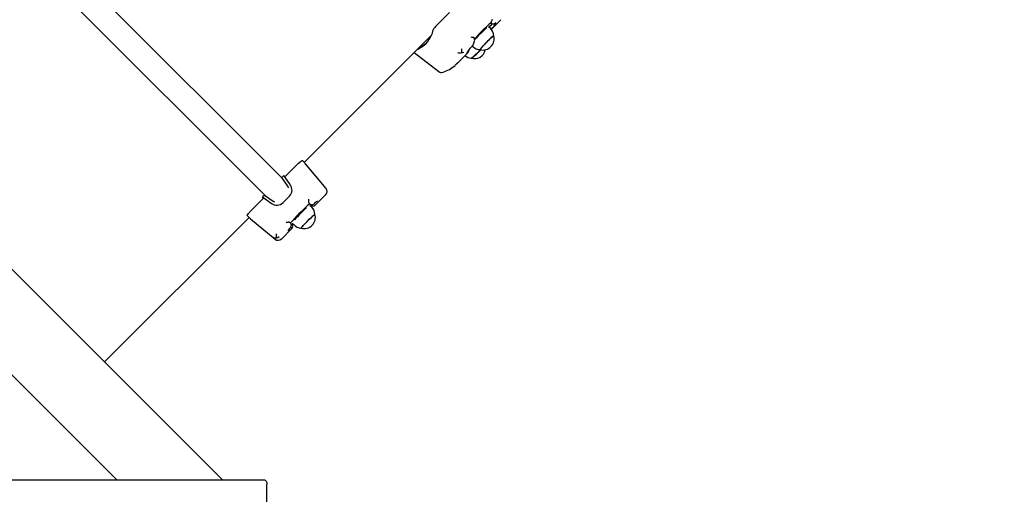
# Model space of a CAD drawing. Units: millimetres. Extents: x 5.3 to 21.6, y 4.7 to 19.2.
# Drawn here: x 15.3 to 16.3, y 11.4 to 11.9 of the extents above; entities that cross this region are included whole.
import ezdxf

# ---------------------------------------------------------------- set-up
doc = ezdxf.new("R2010")
doc.units = ezdxf.units.MM
doc.header["$LTSCALE"] = 120
doc.header["$PDSIZE"] = -1
doc.linetypes.add('SLD-Сплошная', pattern=[0])
doc.styles.get("Standard").update_dxf_attribs({"font": 'isocpeui.ttf'})
doc.dimstyles.new('ISO-25', dxfattribs={"dimtxt": 2.5, "dimasz": 2.5, "dimexe": 1.25, "dimexo": 0.625, "dimtad": 1, "dimtxsty": 'Standard', "dimcen": 2.5, "dimadec": 0, "dimazin": 0, "dimtfac": 1, "dimtmove": 0, "dimatfit": 3, "dimfxl": 1, "dimarcsym": 0})

# ---------------------------------------------------------------- blocks, each defined once
blk = doc.blocks.new('_D')
at = {"color": 0, "lineweight": -2, "transparency": 16777216}
for p, q in [((7.2055, 14.6133), (7.2055, 4.7411)), ((19.9923, 11.3852), (19.9923, 4.7411)), ((7.5655, 4.8611), (19.6323, 4.8611))]:
    blk.add_line(p, q, dxfattribs=at)
at = {"color": 0, "transparency": 16777216}
for points in [[(7.5655, 4.9211), (7.5655, 4.8011), (7.2055, 4.8611)], [(19.6323, 4.9211), (19.6323, 4.8011), (19.9923, 4.8611)]]:
    blk.add_solid(points, dxfattribs=at)
at = {"layer": 'Defpoints', "color": 0, "transparency": 16777216}
for p in [(7.2055, 14.6133), (19.9923, 11.3852), (19.9923, 4.8611)]:
    blk.add_point(p, dxfattribs=at)
at = {"color": 0, "transparency": 16777216, "insert": (13.5989, 5.3931), "char_height": 0.36, "attachment_point": 2}
blk.add_mtext('12,79м', dxfattribs=at)
blk = doc.blocks.new('*D14')
at = {"color": 0, "lineweight": -2, "transparency": 16777216}
for p, q in [((9.1508, 14.3656), (9.1508, 18.7271)), ((18.4862, 11.3808), (18.4862, 18.7271)), ((9.5108, 18.6071), (18.1262, 18.6071))]:
    blk.add_line(p, q, dxfattribs=at)
at = {"color": 0, "transparency": 16777216}
for points in [[(9.5108, 18.6671), (9.5108, 18.5471), (9.1508, 18.6071)], [(18.1262, 18.6671), (18.1262, 18.5471), (18.4862, 18.6071)]]:
    blk.add_solid(points, dxfattribs=at)
at = {"layer": 'Defpoints', "color": 0, "transparency": 16777216}
for p in [(18.4862, 18.6071), (9.1508, 14.3656), (18.4862, 11.3808)]:
    blk.add_point(p, dxfattribs=at)
at = {"color": 0, "transparency": 16777216, "insert": (13.8185, 18.9231), "char_height": 0.36, "attachment_point": 5}
blk.add_mtext('9,34м', dxfattribs=at)
blk = doc.blocks.new('*D15')
at = {"color": 0, "lineweight": -2, "transparency": 16777216}
for p, q in [((9.6338, 15.0654), (21.6282, 15.0654)), ((21.5082, 8.4887), (21.5082, 14.7054)), ((14.0457, 8.1287), (21.6282, 8.1287))]:
    blk.add_line(p, q, dxfattribs=at)
at = {"color": 0, "transparency": 16777216}
for points in [[(21.4482, 14.7054), (21.5682, 14.7054), (21.5082, 15.0654)], [(21.4482, 8.4887), (21.5682, 8.4887), (21.5082, 8.1287)]]:
    blk.add_solid(points, dxfattribs=at)
at = {"layer": 'Defpoints', "color": 0, "transparency": 16777216}
for p in [(9.6338, 15.0654), (21.5082, 15.0654), (14.0457, 8.1287)]:
    blk.add_point(p, dxfattribs=at)
at = {"color": 0, "transparency": 16777216, "insert": (21.1922, 11.597), "char_height": 0.36, "attachment_point": 5, "rotation": 90}
blk.add_mtext('6,94м', dxfattribs=at)

msp = doc.modelspace()

# ---------------------------------------------------------------- linework, layer by layer
at = {"color": 7, "linetype": 'SLD-Сплошная', "lineweight": 25}
for p, q in [((15.0011, 12.2997), (15.5577, 11.7431)), ((14.9826, 12.2812), (15.5392, 11.7246)), ((15.4931, 11.4177), (14.6757, 12.2351)), ((15.3792, 11.4177), (14.6757, 12.1212)), ((15.7379, 11.9222), (15.7239, 11.9083)), ((15.7826, 11.9108), (15.7828, 11.9106)), ((15.7827, 11.9039), (15.7918, 11.9129)), ((15.783, 11.9116), (15.7827, 11.9109)), ((15.7819, 11.9048), (15.7798, 11.9068)), ((15.5813, 11.7604), (15.7182, 11.8974)), ((15.7657, 11.8946), (15.7649, 11.8937)), ((15.6998, 11.8789), (15.7263, 11.8586)), ((15.7581, 11.8794), (15.7582, 11.8795)), ((15.7623, 11.8862), (15.7631, 11.8854)), ((15.7708, 11.8822), (15.7708, 11.8821)), ((15.7712, 11.8817), (15.7714, 11.8819)), ((15.7455, 11.8666), (15.7565, 11.8777)), ((15.5793, 11.7624), (15.5827, 11.759)), ((15.5752, 11.7596), (15.5608, 11.7452)), ((15.6048, 11.7324), (15.5827, 11.759)), ((15.5592, 11.7461), (15.5571, 11.744)), ((15.5637, 11.7347), (15.5571, 11.744)), ((15.5604, 11.7449), (15.5592, 11.7461)), ((15.5371, 11.7214), (15.5227, 11.707)), ((15.5383, 11.7252), (15.5362, 11.7231)), ((15.5362, 11.7231), (15.5459, 11.7161)), ((15.5374, 11.7218), (15.5362, 11.7231)), ((15.5383, 11.7252), (15.5476, 11.7186)), ((15.5654, 11.7239), (15.5583, 11.7169)), ((15.5931, 11.7143), (15.6045, 11.7257)), ((15.5476, 11.7186), (15.5493, 11.7178)), ((15.5862, 11.7168), (15.5862, 11.7171)), ((15.5862, 11.7168), (15.5873, 11.7158)), ((15.5873, 11.7158), (15.5874, 11.7157)), ((15.5894, 11.712), (15.5873, 11.714)), ((15.5874, 11.7157), (15.5877, 11.7154)), ((15.588, 11.7134), (15.5888, 11.7143)), ((15.588, 11.7134), (15.5889, 11.7142)), ((15.5888, 11.7143), (15.5887, 11.7143)), ((15.589, 11.7141), (15.5887, 11.7143)), ((15.5888, 11.7143), (15.5889, 11.7142)), ((15.5889, 11.7142), (15.5891, 11.7141)), ((15.3659, 11.545), (15.5219, 11.701)), ((15.5199, 11.703), (15.5233, 11.6996)), ((15.5233, 11.6996), (15.5499, 11.6774)), ((15.5689, 11.6978), (15.5665, 11.695)), ((15.5928, 11.7041), (15.5928, 11.7048)), ((15.5566, 11.6777), (15.568, 11.6892)), ((15.5652, 11.696), (15.5654, 11.696)), ((15.5654, 11.696), (15.5665, 11.695)), ((15.5665, 11.695), (15.5666, 11.6949)), ((15.5668, 11.6946), (15.5666, 11.6949)), ((15.568, 11.6935), (15.5679, 11.6935)), ((15.5679, 11.6935), (15.5682, 11.6933)), ((15.568, 11.6934), (15.5689, 11.6943)), ((15.568, 11.6935), (15.5689, 11.6943)), ((15.568, 11.6935), (15.568, 11.6934)), ((15.5682, 11.6932), (15.568, 11.6934)), ((15.5682, 11.6949), (15.5703, 11.6929)), ((15.5775, 11.6895), (15.5781, 11.6894)), ((14.8946, 11.4177), (15.5378, 11.4177)), ((15.541, 11.3327), (15.541, 11.4127))]:
    msp.add_line(p, q, dxfattribs=at)
at = {"color": 7, "linetype": 'SLD-Сплошная', "lineweight": 25, "flags": 128}
for points in [[(15.7827, 11.9108), (15.7826, 11.9108), (15.7827, 11.9109)], [(15.7865, 11.9105), (15.7873, 11.911), (15.7877, 11.9113), (15.7879, 11.9114), (15.7879, 11.9114)], [(15.7918, 11.9129), (15.7929, 11.9141), (15.7931, 11.9144)], [(15.7634, 11.8953), (15.7622, 11.8954), (15.7612, 11.8955), (15.7612, 11.8955)], [(15.7633, 11.8874), (15.764, 11.8891), (15.7649, 11.8915)], [(15.7642, 11.8951), (15.7639, 11.8952), (15.7634, 11.8953)], [(15.7855, 11.8972), (15.7854, 11.8972), (15.7851, 11.897), (15.7846, 11.8966), (15.7838, 11.896), (15.7829, 11.8951), (15.7818, 11.8941), (15.7805, 11.8929), (15.7792, 11.8916), (15.7779, 11.8902), (15.7765, 11.8888), (15.7752, 11.8874), (15.7741, 11.8861), (15.773, 11.885), (15.7721, 11.884), (15.7715, 11.8831), (15.771, 11.8825), (15.7708, 11.8822)], [(15.771, 11.8821), (15.7709, 11.8821), (15.771, 11.8822), (15.7712, 11.8827), (15.7718, 11.8833), (15.7725, 11.8842), (15.7734, 11.8853), (15.7745, 11.8865), (15.7757, 11.8878), (15.777, 11.8892), (15.7784, 11.8905), (15.7797, 11.8919)], [(15.7797, 11.8919), (15.781, 11.8932), (15.7822, 11.8943), (15.7832, 11.8953), (15.7841, 11.8961), (15.7848, 11.8967), (15.7853, 11.897), (15.7855, 11.8971), (15.7855, 11.897)], [(15.762, 11.8734), (15.7615, 11.873), (15.7613, 11.873)], [(15.5752, 11.7596), (15.5764, 11.7606), (15.5774, 11.7615), (15.5783, 11.7621), (15.579, 11.7625), (15.5793, 11.7624)], [(15.5662, 11.7364), (15.5628, 11.7411), (15.5592, 11.7461)], [(15.5645, 11.7329), (15.5641, 11.734), (15.5637, 11.7347)], [(15.5862, 11.7171), (15.5863, 11.7176), (15.5863, 11.7182)], [(15.59, 11.7114), (15.5899, 11.7114), (15.5893, 11.712)], [(15.5199, 11.703), (15.5199, 11.7034), (15.5203, 11.7042), (15.5211, 11.7053), (15.5222, 11.7065), (15.5227, 11.707)], [(15.5928, 11.7043), (15.5927, 11.7043), (15.5923, 11.704), (15.5916, 11.7035), (15.5908, 11.7028), (15.5898, 11.7019), (15.5886, 11.7008), (15.5873, 11.6996), (15.5859, 11.6983), (15.5846, 11.6969), (15.5832, 11.6955), (15.5819, 11.6942), (15.5808, 11.693), (15.5798, 11.6919), (15.579, 11.691), (15.5784, 11.6902), (15.5781, 11.6897), (15.578, 11.6895), (15.578, 11.6895)], [(15.585, 11.6972), (15.5864, 11.6986), (15.5877, 11.6999), (15.589, 11.7011), (15.5901, 11.7021), (15.5911, 11.703), (15.5919, 11.7036), (15.5925, 11.704), (15.5928, 11.7042), (15.5929, 11.7042)], [(15.5652, 11.696), (15.5647, 11.696), (15.5641, 11.6959)], [(15.5781, 11.6894), (15.5781, 11.6895), (15.5782, 11.6898), (15.5787, 11.6904), (15.5793, 11.6912), (15.5802, 11.6922), (15.5812, 11.6933), (15.5824, 11.6945), (15.5837, 11.6959), (15.585, 11.6972)], [(15.5378, 11.4177), (15.5384, 11.4176), (15.539, 11.4173), (15.5396, 11.4169), (15.5401, 11.4163), (15.5405, 11.4155), (15.5408, 11.4146), (15.5409, 11.4137), (15.541, 11.4127)]]:
    msp.add_lwpolyline(points, dxfattribs=at)
at = {"color": 7, "linetype": 'SLD-Сплошная', "lineweight": 25}
for centre, radius, start, end in [((15.8987, 11.7761), 0.1781, 130.5123, 138.2984), ((15.7313, 11.9536), 0.0683, 316.0095, 320.3561), ((15.7191, 11.967), 0.0896, 315.2149, 320.9659), ((15.7848, 11.9129), 0.003, 229.3657, 306.3985), ((15.7485, 11.9266), 0.0376, 336.4523, 341.8892), ((15.692, 11.9092), 0.0289, 293.8148, 348.4916), ((15.736, 11.8954), 0.0176, 132.9638, 152.7997), ((15.9315, 11.7408), 0.2254, 134.9676, 137.6189), ((15.8534, 11.8206), 0.1137, 131.508, 135.5115), ((15.7745, 11.8966), 0.011, 1.638, 47.928), ((15.6941, 11.9114), 0.029, 293.5194, 311.5696), ((15.7612, 11.8927), 0.00381, 342.2238, 39.6383), ((15.774, 11.8937), 0.012, 254.8543, 16.8468), ((15.749, 11.8845), 0.00595, 245.0639, 288.6226), ((15.7249, 11.8823), 0.0262, 352.4368, 1.6411), ((15.7512, 11.8824), 0.00362, 264.7102, 302.7982), ((15.7357, 11.8985), 0.0294, 315.0025, 319.4782), ((15.821, 11.8347), 0.078, 138.1857, 145.6289), ((15.756, 11.8815), 0.003, 319.4743, 8.5116), ((15.7647, 11.8844), 0.012, 253.1532, 347.9814), ((15.7216, 11.9272), 0.0674, 306.2416, 317.4428), ((15.6865, 11.9646), 0.1184, 309.6178, 315.7357), ((15.7605, 11.8887), 0.003, 319.735, 335.1227), ((15.771, 11.8931), 0.011, 223.8776, 269.5836), ((15.7247, 11.8874), 0.0294, 311.1386, 319.1689), ((15.7619, 11.8841), 0.0112, 228.7111, 267.7027), ((15.7293, 11.8625), 0.005, 232.5979, 288.581), ((15.7198, 11.8926), 0.0365, 287.7972, 311.1514), ((15.5602, 11.7457), 0.000863, 288.6599, 321.2766), ((15.5584, 11.7306), 0.0097, 316.4238, 36.4467), ((15.601, 11.7292), 0.005, 315, 39.8056), ((15.5367, 11.722), 0.000664, 303.6487, 346.4148), ((15.5521, 11.7194), 0.0342, 358.0181, 2.0722), ((15.5517, 11.7239), 0.00964, 233.2476, 313.8819), ((15.7185, 11.5637), 0.2009, 130.775, 138.105), ((15.7019, 11.5813), 0.1758, 132.2146, 135.2082), ((15.5896, 11.7177), 0.003, 230.1512, 309.0954), ((15.5923, 11.7119), 0.00431, 134.4158, 145.122), ((15.591, 11.7164), 0.003, 230.1944, 315), ((15.582, 11.704), 0.0108, 1.8399, 47.3768), ((15.6116, 11.6925), 0.0305, 121.4184, 131.224), ((15.7029, 11.5786), 0.1784, 134.8193, 137.8272), ((15.5813, 11.701), 0.012, 254.0072, 15.9928), ((15.5629, 11.7302), 0.0342, 267.9278, 271.9819), ((15.592, 11.669), 0.0333, 139.1064, 148.1022), ((15.5645, 11.6927), 0.003, 320.9025, 39.8488), ((15.5688, 11.6919), 0.00182, 117.5075, 143.0548), ((15.5659, 11.6913), 0.003, 315, 39.8056), ((15.5784, 11.7004), 0.011, 222.9448, 267.8338), ((15.5501, 11.6833), 0.00433, 231.3949, 285.5331), ((15.5531, 11.6813), 0.005, 230.1944, 315), ((15.4947, 11.6811), 0.0566, 358.0751, 2.1038), ((15.5507, 11.6847), 0.0056, 275.5796, 307.312)]:
    msp.add_arc(centre, radius, start, end, dxfattribs=at)

# ---------------------------------------------------------------- dimensions: what is measured, and where the dimension line sits
dim = msp.add_linear_dim(base=(18.4862, 18.6071), p1=(9.1508, 14.3656), p2=(18.4862, 11.3808), dimstyle='ISO-25', override={"dimtxt": 0.36, "dimasz": 0.36, "dimexe": 0.12, "dimexo": 0, "dimgap": 0.1, "dimzin": 1, "dimpost": 'м', "dimtdec": 3, "dimtzin": 1})
dim.commit()
dim.dimension.update_dxf_attribs({"geometry": '*D14', "text_midpoint": (13.8185, 18.9231)})
dim = msp.add_linear_dim(base=(21.5082, 15.0654), p1=(14.0457, 8.1287), p2=(9.6338, 15.0654), angle=90, dimstyle='ISO-25', override={"dimtxt": 0.36, "dimasz": 0.36, "dimexe": 0.12, "dimexo": 0, "dimgap": 0.1, "dimzin": 1, "dimpost": 'м', "dimtdec": 3, "dimtzin": 1})
dim.commit()
dim.dimension.update_dxf_attribs({"geometry": '*D15', "text_midpoint": (21.1922, 11.597)})
at = {"color": 251, "true_color": 0x636466}
dim = msp.add_linear_dim(base=(19.9923, 4.8611), p1=(7.2055, 14.6133), p2=(19.9923, 11.3852), dimstyle='ISO-25', override={"dimtxt": 0.36, "dimasz": 0.36, "dimexe": 0.12, "dimexo": 0, "dimgap": 0.1, "dimzin": 1, "dimpost": 'м', "dimtdec": 3, "dimtzin": 1}, dxfattribs=at)
dim.commit()
dim.dimension.update_dxf_attribs({"geometry": '_D', "text_midpoint": (13.5989, 4.8611), "dimtype": 160})

doc.saveas('drawing.dxf')
